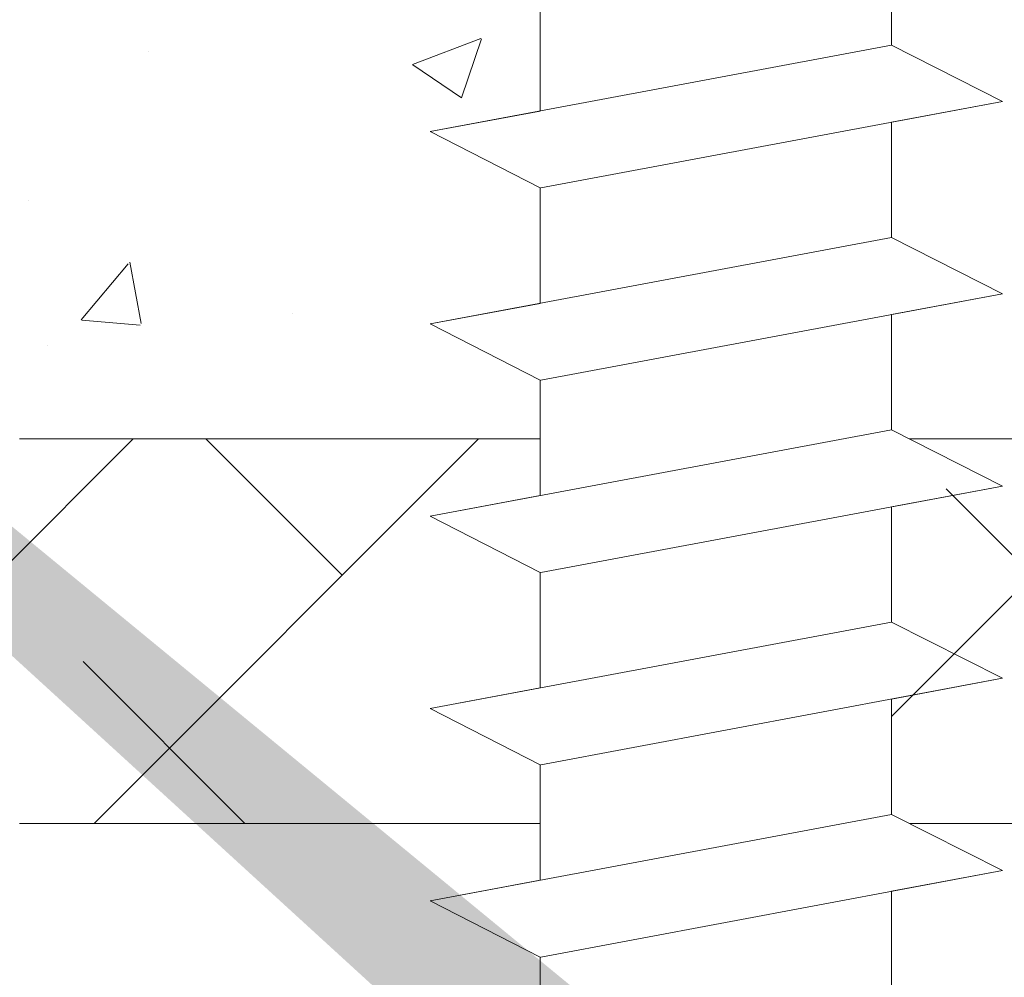
# Model space of a CAD drawing. Units: millimetres. Extents: x -650 to 1435, y 1013 to 1230.
# Drawn here: x -582 to -569, y 1137 to 1149 of the extents above; entities that cross this region are included whole.
import ezdxf

# ---------------------------------------------------------------- set-up
doc = ezdxf.new("R2010")
doc.units = ezdxf.units.MM
for name, color, linetype, lineweight in [('Lienen Montagebügel', 7, 'Continuous', 20), ('Lienen Ziegel', 7, 'Continuous', 15), ('Profile Sch', 251, 'Continuous', 15), ('Putznetz Sch', 254, 'Continuous', 15), ('Schrafur Montageb', 253, 'Continuous', 20)]:
    doc.layers.add(name, color=color, linetype=linetype, lineweight=lineweight)

# ---------------------------------------------------------------- blocks, each defined once
blk = doc.blocks.new('Körper 19')
at = {"layer": 'Schrafur Montageb'}
h = blk.add_hatch(color=256, dxfattribs=at)
edge = h.paths.add_edge_path()
edge.add_line((-1559.898, 1239.114), (-1559.898, 1235.552))
edge.add_line((-1559.898, 1235.552), (-1558, 1237.019))
edge.add_arc((-1557.871, 1236.866), 0.2, -0.3537, 129.9467, ccw=False)
edge.add_line((-1557.671, 1236.864), (-1557.671, 1239.616))
edge.add_line((-1557.671, 1239.616), (-1553.677, 1244.008))
edge.add_arc((-1555.231, 1245.749), 2.333, 311.7565, 360)
edge.add_line((-1552.898, 1245.749), (-1552.898, 1262.139))
edge.add_line((-1552.898, 1262.139), (-1552.698, 1262.139))
edge.add_arc((-1552.698, 1260.139), 2, 0, 90, ccw=False)
edge.add_line((-1550.698, 1260.139), (-1550.698, 1254.116))
edge.add_line((-1550.698, 1254.116), (-1548.698, 1254.116))
edge.add_line((-1548.698, 1254.116), (-1548.698, 1260.139))
edge.add_arc((-1552.698, 1260.139), 4, 0, 90)
edge.add_line((-1552.698, 1264.139), (-1552.898, 1264.139))
edge.add_line((-1552.898, 1264.139), (-1552.898, 1292.116))
edge.add_line((-1552.898, 1292.116), (-1552.698, 1292.116))
edge.add_arc((-1552.698, 1296.116), 4, 270, 360)
edge.add_line((-1548.698, 1296.116), (-1548.698, 1302.116))
edge.add_line((-1548.698, 1302.116), (-1550.698, 1302.116))
edge.add_line((-1550.698, 1302.116), (-1550.698, 1296.116))
edge.add_arc((-1552.698, 1296.116), 2, 270, 360, ccw=False)
edge.add_line((-1552.698, 1294.116), (-1552.898, 1294.116))
edge.add_line((-1552.898, 1294.116), (-1552.898, 1304.616))
edge.add_arc((-1554.898, 1304.616), 2, 0, 90)
edge.add_line((-1554.898, 1306.616), (-1598.656, 1306.616))
edge.add_arc((-1598.656, 1306.316), 0.3, -40.1167, 90, ccw=False)
edge.add_line((-1598.427, 1306.123), (-1599.656, 1304.616))
edge.add_line((-1599.656, 1304.616), (-1554.898, 1304.616))
edge.add_line((-1554.898, 1304.616), (-1554.898, 1245.616))
edge.add_line((-1554.898, 1245.616), (-1559.224, 1240.892))
edge.add_arc((-1556.491, 1238.84), 3.417, 143.1042, 175.4135)
edge = h.paths.add_edge_path()
edge.add_line((-1608.002, 1304.616), (-1652.898, 1304.616))
edge.add_line((-1652.898, 1304.616), (-1652.898, 1306.616))
edge.add_line((-1652.898, 1306.616), (-1609.139, 1306.616))
edge.add_arc((-1609.141, 1306.416), 0.2, 89.6463, 219.9467)
edge.add_line((-1609.294, 1306.288), (-1608.002, 1304.616))
h.paths.add_polyline_path([(-1559.898, 1227.566), (-1559.898, 1221.616)], flags=17)
edge = h.paths.add_edge_path()
edge.add_line((-1557.671, 1226.366), (-1557.671, 1221.616))
edge.add_line((-1559.898, 1221.616), (-1557.671, 1221.616))
edge.add_line((-1609.157, 1306.616), (-1609.139, 1306.616))
edge.add_line((-1558.164, 1226.152), (-1559.898, 1227.566))
edge.add_arc((-1557.971, 1226.381), 0.3, 229.8833, 360)
edge.add_line((-1559.898, 1227.566), (-1559.898, 1221.616))
edge.add_line((-1652.898, 1306.616), (-1652.898, 1304.616))
at = {"layer": 'Lienen Ziegel'}
for p, q in [((-1612.896, 1272.966), (-1606.125, 1272.966)), ((-1601.325, 1272.966), (-1571.898, 1272.966)), ((-1606.125, 1267.966), (-1612.898, 1267.966)), ((-1571.896, 1267.966), (-1601.325, 1267.966))]:
    blk.add_line(p, q, dxfattribs=at)
at = {"layer": 'Profile Sch'}
for p, q in [((-1601.556, 1279.584), (-1601.556, 1278.084)), ((-1601.556, 1279.584), (-1601.556, 1278.084)), ((-1601.556, 1279.584), (-1601.556, 1278.084)), ((-1601.556, 1279.584), (-1601.556, 1278.084)), ((-1601.556, 1279.584), (-1601.556, 1278.084)), ((-1601.556, 1279.584), (-1601.556, 1278.084)), ((-1601.556, 1279.584), (-1601.556, 1278.084)), ((-1601.556, 1279.584), (-1601.556, 1278.084)), ((-1601.556, 1279.584), (-1601.556, 1278.084)), ((-1601.556, 1279.584), (-1601.556, 1278.084)), ((-1601.556, 1279.584), (-1601.556, 1278.084)), ((-1601.556, 1279.584), (-1601.556, 1278.084)), ((-1606.125, 1278.728), (-1606.125, 1277.228)), ((-1606.125, 1278.728), (-1606.125, 1277.228)), ((-1606.125, 1278.728), (-1606.125, 1277.228)), ((-1606.125, 1278.728), (-1606.125, 1277.228)), ((-1606.125, 1278.728), (-1606.125, 1277.228)), ((-1606.125, 1278.728), (-1606.125, 1277.228)), ((-1606.125, 1278.728), (-1606.125, 1277.228)), ((-1606.125, 1278.728), (-1606.125, 1277.228)), ((-1606.125, 1278.728), (-1606.125, 1277.228)), ((-1606.125, 1278.728), (-1606.125, 1277.228)), ((-1606.125, 1278.728), (-1606.125, 1277.228)), ((-1606.125, 1278.728), (-1606.125, 1277.228)), ((-1601.556, 1278.084), (-1607.556, 1276.96)), ((-1601.556, 1278.084), (-1607.556, 1276.96)), ((-1601.556, 1278.084), (-1607.556, 1276.96)), ((-1601.556, 1278.084), (-1607.556, 1276.96)), ((-1601.556, 1278.084), (-1607.556, 1276.96)), ((-1601.556, 1278.084), (-1607.556, 1276.96)), ((-1601.556, 1278.084), (-1607.556, 1276.96)), ((-1601.556, 1278.084), (-1607.556, 1276.96)), ((-1601.556, 1278.084), (-1607.556, 1276.96)), ((-1601.556, 1278.084), (-1607.556, 1276.96)), ((-1601.556, 1278.084), (-1607.556, 1276.96)), ((-1601.556, 1278.084), (-1607.556, 1276.96)), ((-1600.116, 1277.353), (-1601.556, 1278.084)), ((-1600.116, 1277.353), (-1601.556, 1278.084)), ((-1600.116, 1277.353), (-1601.556, 1278.084)), ((-1600.116, 1277.353), (-1601.556, 1278.084)), ((-1600.116, 1277.353), (-1601.556, 1278.084)), ((-1600.116, 1277.353), (-1601.556, 1278.084)), ((-1600.116, 1277.353), (-1601.556, 1278.084)), ((-1600.116, 1277.353), (-1601.556, 1278.084)), ((-1600.116, 1277.353), (-1601.556, 1278.084)), ((-1600.116, 1277.353), (-1601.556, 1278.084)), ((-1600.116, 1277.353), (-1601.556, 1278.084)), ((-1600.116, 1277.353), (-1601.556, 1278.084)), ((-1600.116, 1277.353), (-1601.556, 1278.084)), ((-1600.116, 1277.353), (-1601.556, 1278.084)), ((-1600.116, 1277.353), (-1601.556, 1278.084)), ((-1600.116, 1277.353), (-1601.556, 1278.084)), ((-1600.116, 1277.353), (-1601.556, 1278.084)), ((-1600.116, 1277.353), (-1601.556, 1278.084)), ((-1600.116, 1277.353), (-1606.116, 1276.23)), ((-1600.116, 1277.353), (-1606.116, 1276.23)), ((-1600.116, 1277.353), (-1606.116, 1276.23)), ((-1600.116, 1277.353), (-1606.116, 1276.23)), ((-1600.116, 1277.353), (-1606.116, 1276.23)), ((-1600.116, 1277.353), (-1606.116, 1276.23)), ((-1600.116, 1277.353), (-1606.116, 1276.23)), ((-1600.116, 1277.353), (-1606.116, 1276.23)), ((-1600.116, 1277.353), (-1606.116, 1276.23)), ((-1600.116, 1277.353), (-1606.116, 1276.23)), ((-1600.116, 1277.353), (-1606.116, 1276.23)), ((-1600.116, 1277.353), (-1606.116, 1276.23)), ((-1600.116, 1277.353), (-1601.556, 1277.084)), ((-1600.116, 1277.353), (-1601.556, 1277.084)), ((-1600.116, 1277.353), (-1601.556, 1277.084)), ((-1600.116, 1277.353), (-1601.556, 1277.084)), ((-1600.116, 1277.353), (-1601.556, 1277.084)), ((-1600.116, 1277.353), (-1601.556, 1277.084)), ((-1606.125, 1277.228), (-1607.556, 1276.96)), ((-1606.125, 1277.228), (-1607.556, 1276.96)), ((-1606.125, 1277.228), (-1607.556, 1276.96)), ((-1606.125, 1277.228), (-1607.556, 1276.96)), ((-1606.125, 1277.228), (-1607.556, 1276.96)), ((-1606.125, 1277.228), (-1607.556, 1276.96)), ((-1601.556, 1277.084), (-1601.556, 1275.584)), ((-1601.556, 1277.084), (-1601.556, 1275.584)), ((-1601.556, 1277.084), (-1601.556, 1275.584)), ((-1601.556, 1277.084), (-1601.556, 1275.584)), ((-1601.556, 1277.084), (-1601.556, 1275.584)), ((-1601.556, 1277.084), (-1601.556, 1275.584)), ((-1601.556, 1277.084), (-1601.556, 1275.584)), ((-1601.556, 1277.084), (-1601.556, 1275.584)), ((-1601.556, 1277.084), (-1601.556, 1275.584)), ((-1601.556, 1277.084), (-1601.556, 1275.584)), ((-1601.556, 1277.084), (-1601.556, 1275.584)), ((-1601.556, 1277.084), (-1601.556, 1275.584)), ((-1606.125, 1276.228), (-1607.556, 1276.96)), ((-1606.125, 1276.228), (-1607.556, 1276.96)), ((-1606.125, 1276.228), (-1607.556, 1276.96)), ((-1606.125, 1276.228), (-1607.556, 1276.96)), ((-1606.125, 1276.228), (-1607.556, 1276.96)), ((-1606.125, 1276.228), (-1607.556, 1276.96)), ((-1606.125, 1276.228), (-1607.556, 1276.96)), ((-1606.125, 1276.228), (-1607.556, 1276.96)), ((-1606.125, 1276.228), (-1607.556, 1276.96)), ((-1606.125, 1276.228), (-1607.556, 1276.96)), ((-1606.125, 1276.228), (-1607.556, 1276.96)), ((-1606.125, 1276.228), (-1607.556, 1276.96)), ((-1606.125, 1276.228), (-1607.556, 1276.96)), ((-1606.125, 1276.228), (-1607.556, 1276.96)), ((-1606.125, 1276.228), (-1607.556, 1276.96)), ((-1606.125, 1276.228), (-1607.556, 1276.96)), ((-1606.125, 1276.228), (-1607.556, 1276.96)), ((-1606.125, 1276.228), (-1607.556, 1276.96)), ((-1606.125, 1276.228), (-1606.125, 1274.728)), ((-1606.125, 1276.228), (-1606.125, 1274.728)), ((-1606.125, 1276.228), (-1606.125, 1274.728)), ((-1606.125, 1276.228), (-1606.125, 1274.728)), ((-1606.125, 1276.228), (-1606.125, 1274.728)), ((-1606.125, 1276.228), (-1606.125, 1274.728)), ((-1606.125, 1276.228), (-1606.125, 1274.728)), ((-1606.125, 1276.228), (-1606.125, 1274.728)), ((-1606.125, 1276.228), (-1606.125, 1274.728)), ((-1606.125, 1276.228), (-1606.125, 1274.728)), ((-1606.125, 1276.228), (-1606.125, 1274.728)), ((-1606.125, 1276.228), (-1606.125, 1274.728)), ((-1601.556, 1275.584), (-1607.556, 1274.46)), ((-1601.556, 1275.584), (-1607.556, 1274.46)), ((-1601.556, 1275.584), (-1607.556, 1274.46)), ((-1601.556, 1275.584), (-1607.556, 1274.46)), ((-1601.556, 1275.584), (-1607.556, 1274.46)), ((-1601.556, 1275.584), (-1607.556, 1274.46)), ((-1601.556, 1275.584), (-1607.556, 1274.46)), ((-1601.556, 1275.584), (-1607.556, 1274.46)), ((-1601.556, 1275.584), (-1607.556, 1274.46)), ((-1601.556, 1275.584), (-1607.556, 1274.46)), ((-1601.556, 1275.584), (-1607.556, 1274.46)), ((-1601.556, 1275.584), (-1607.556, 1274.46)), ((-1600.116, 1274.853), (-1601.556, 1275.584)), ((-1600.116, 1274.853), (-1601.556, 1275.584)), ((-1600.116, 1274.853), (-1601.556, 1275.584)), ((-1600.116, 1274.853), (-1601.556, 1275.584)), ((-1600.116, 1274.853), (-1601.556, 1275.584)), ((-1600.116, 1274.853), (-1601.556, 1275.584)), ((-1600.116, 1274.853), (-1601.556, 1275.584)), ((-1600.116, 1274.853), (-1601.556, 1275.584)), ((-1600.116, 1274.853), (-1601.556, 1275.584)), ((-1600.116, 1274.853), (-1601.556, 1275.584)), ((-1600.116, 1274.853), (-1601.556, 1275.584)), ((-1600.116, 1274.853), (-1601.556, 1275.584)), ((-1600.116, 1274.853), (-1601.556, 1275.584)), ((-1600.116, 1274.853), (-1601.556, 1275.584)), ((-1600.116, 1274.853), (-1601.556, 1275.584)), ((-1600.116, 1274.853), (-1601.556, 1275.584)), ((-1600.116, 1274.853), (-1601.556, 1275.584)), ((-1600.116, 1274.853), (-1601.556, 1275.584)), ((-1600.116, 1274.853), (-1606.116, 1273.73)), ((-1600.116, 1274.853), (-1606.116, 1273.73)), ((-1600.116, 1274.853), (-1606.116, 1273.73)), ((-1600.116, 1274.853), (-1606.116, 1273.73)), ((-1600.116, 1274.853), (-1606.116, 1273.73)), ((-1600.116, 1274.853), (-1606.116, 1273.73)), ((-1600.116, 1274.853), (-1606.116, 1273.73)), ((-1600.116, 1274.853), (-1606.116, 1273.73)), ((-1600.116, 1274.853), (-1606.116, 1273.73)), ((-1600.116, 1274.853), (-1606.116, 1273.73)), ((-1600.116, 1274.853), (-1606.116, 1273.73)), ((-1600.116, 1274.853), (-1606.116, 1273.73)), ((-1600.116, 1274.853), (-1601.556, 1274.584)), ((-1600.116, 1274.853), (-1601.556, 1274.584)), ((-1600.116, 1274.853), (-1601.556, 1274.584)), ((-1600.116, 1274.853), (-1601.556, 1274.584)), ((-1600.116, 1274.853), (-1601.556, 1274.584)), ((-1600.116, 1274.853), (-1601.556, 1274.584)), ((-1606.125, 1274.728), (-1607.556, 1274.46)), ((-1606.125, 1274.728), (-1607.556, 1274.46)), ((-1606.125, 1274.728), (-1607.556, 1274.46)), ((-1606.125, 1274.728), (-1607.556, 1274.46)), ((-1606.125, 1274.728), (-1607.556, 1274.46)), ((-1606.125, 1274.728), (-1607.556, 1274.46)), ((-1601.556, 1274.584), (-1601.556, 1273.084)), ((-1601.556, 1274.584), (-1601.556, 1273.084)), ((-1601.556, 1274.584), (-1601.556, 1273.084)), ((-1601.556, 1274.584), (-1601.556, 1273.084)), ((-1601.556, 1274.584), (-1601.556, 1273.084)), ((-1601.556, 1274.584), (-1601.556, 1273.084)), ((-1601.556, 1274.584), (-1601.556, 1273.084)), ((-1601.556, 1274.584), (-1601.556, 1273.084)), ((-1601.556, 1274.584), (-1601.556, 1273.084)), ((-1601.556, 1274.584), (-1601.556, 1273.084)), ((-1601.556, 1274.584), (-1601.556, 1273.084)), ((-1601.556, 1274.584), (-1601.556, 1273.084)), ((-1606.125, 1273.728), (-1607.556, 1274.46)), ((-1606.125, 1273.728), (-1607.556, 1274.46)), ((-1606.125, 1273.728), (-1607.556, 1274.46)), ((-1606.125, 1273.728), (-1607.556, 1274.46)), ((-1606.125, 1273.728), (-1607.556, 1274.46)), ((-1606.125, 1273.728), (-1607.556, 1274.46)), ((-1606.125, 1273.728), (-1607.556, 1274.46)), ((-1606.125, 1273.728), (-1607.556, 1274.46)), ((-1606.125, 1273.728), (-1607.556, 1274.46)), ((-1606.125, 1273.728), (-1607.556, 1274.46)), ((-1606.125, 1273.728), (-1607.556, 1274.46)), ((-1606.125, 1273.728), (-1607.556, 1274.46)), ((-1606.125, 1273.728), (-1607.556, 1274.46)), ((-1606.125, 1273.728), (-1607.556, 1274.46)), ((-1606.125, 1273.728), (-1607.556, 1274.46)), ((-1606.125, 1273.728), (-1607.556, 1274.46)), ((-1606.125, 1273.728), (-1607.556, 1274.46)), ((-1606.125, 1273.728), (-1607.556, 1274.46)), ((-1606.125, 1273.728), (-1606.125, 1272.228)), ((-1606.125, 1273.728), (-1606.125, 1272.228)), ((-1606.125, 1273.728), (-1606.125, 1272.228)), ((-1606.125, 1273.728), (-1606.125, 1272.228)), ((-1606.125, 1273.728), (-1606.125, 1272.228)), ((-1606.125, 1273.728), (-1606.125, 1272.228)), ((-1606.125, 1273.728), (-1606.125, 1272.228)), ((-1606.125, 1273.728), (-1606.125, 1272.228)), ((-1606.125, 1273.728), (-1606.125, 1272.228)), ((-1606.125, 1273.728), (-1606.125, 1272.228)), ((-1606.125, 1273.728), (-1606.125, 1272.228)), ((-1606.125, 1273.728), (-1606.125, 1272.228)), ((-1601.556, 1273.084), (-1607.556, 1271.96)), ((-1601.556, 1273.084), (-1607.556, 1271.96)), ((-1601.556, 1273.084), (-1607.556, 1271.96)), ((-1601.556, 1273.084), (-1607.556, 1271.96)), ((-1601.556, 1273.084), (-1607.556, 1271.96)), ((-1601.556, 1273.084), (-1607.556, 1271.96)), ((-1601.556, 1273.084), (-1607.556, 1271.96)), ((-1601.556, 1273.084), (-1607.556, 1271.96)), ((-1601.556, 1273.084), (-1607.556, 1271.96)), ((-1601.556, 1273.084), (-1607.556, 1271.96)), ((-1601.556, 1273.084), (-1607.556, 1271.96)), ((-1601.556, 1273.084), (-1607.556, 1271.96)), ((-1600.116, 1272.353), (-1601.556, 1273.084)), ((-1600.116, 1272.353), (-1601.556, 1273.084)), ((-1600.116, 1272.353), (-1601.556, 1273.084)), ((-1600.116, 1272.353), (-1601.556, 1273.084)), ((-1600.116, 1272.353), (-1601.556, 1273.084)), ((-1600.116, 1272.353), (-1601.556, 1273.084)), ((-1600.116, 1272.353), (-1601.556, 1273.084)), ((-1600.116, 1272.353), (-1601.556, 1273.084)), ((-1600.116, 1272.353), (-1601.556, 1273.084)), ((-1600.116, 1272.353), (-1601.556, 1273.084)), ((-1600.116, 1272.353), (-1601.556, 1273.084)), ((-1600.116, 1272.353), (-1601.556, 1273.084)), ((-1600.116, 1272.353), (-1601.556, 1273.084)), ((-1600.116, 1272.353), (-1601.556, 1273.084)), ((-1600.116, 1272.353), (-1601.556, 1273.084)), ((-1600.116, 1272.353), (-1601.556, 1273.084)), ((-1600.116, 1272.353), (-1601.556, 1273.084)), ((-1600.116, 1272.353), (-1601.556, 1273.084)), ((-1600.116, 1272.353), (-1606.116, 1271.23)), ((-1600.116, 1272.353), (-1606.116, 1271.23)), ((-1600.116, 1272.353), (-1606.116, 1271.23)), ((-1600.116, 1272.353), (-1606.116, 1271.23)), ((-1600.116, 1272.353), (-1606.116, 1271.23)), ((-1600.116, 1272.353), (-1606.116, 1271.23)), ((-1600.116, 1272.353), (-1606.116, 1271.23)), ((-1600.116, 1272.353), (-1606.116, 1271.23)), ((-1600.116, 1272.353), (-1606.116, 1271.23)), ((-1600.116, 1272.353), (-1606.116, 1271.23)), ((-1600.116, 1272.353), (-1606.116, 1271.23)), ((-1600.116, 1272.353), (-1606.116, 1271.23)), ((-1600.116, 1272.353), (-1601.556, 1272.084)), ((-1600.116, 1272.353), (-1601.556, 1272.084)), ((-1600.116, 1272.353), (-1601.556, 1272.084)), ((-1600.116, 1272.353), (-1601.556, 1272.084)), ((-1600.116, 1272.353), (-1601.556, 1272.084)), ((-1600.116, 1272.353), (-1601.556, 1272.084)), ((-1600.116, 1272.353), (-1601.556, 1272.084)), ((-1600.116, 1272.353), (-1601.556, 1272.084)), ((-1600.116, 1272.353), (-1601.556, 1272.084)), ((-1600.116, 1272.353), (-1601.556, 1272.084)), ((-1600.116, 1272.353), (-1601.556, 1272.084)), ((-1600.116, 1272.353), (-1601.556, 1272.084)), ((-1606.125, 1272.228), (-1607.556, 1271.96)), ((-1606.125, 1272.228), (-1607.556, 1271.96)), ((-1606.125, 1272.228), (-1607.556, 1271.96)), ((-1606.125, 1272.228), (-1607.556, 1271.96)), ((-1606.125, 1272.228), (-1607.556, 1271.96)), ((-1606.125, 1272.228), (-1607.556, 1271.96)), ((-1601.556, 1272.084), (-1601.556, 1270.584)), ((-1601.556, 1272.084), (-1601.556, 1270.584)), ((-1601.556, 1272.084), (-1601.556, 1270.584)), ((-1601.556, 1272.084), (-1601.556, 1270.584)), ((-1601.556, 1272.084), (-1601.556, 1270.584)), ((-1601.556, 1272.084), (-1601.556, 1270.584)), ((-1601.556, 1272.084), (-1601.556, 1270.584)), ((-1601.556, 1272.084), (-1601.556, 1270.584)), ((-1601.556, 1272.084), (-1601.556, 1270.584)), ((-1601.556, 1272.084), (-1601.556, 1270.584)), ((-1601.556, 1272.084), (-1601.556, 1270.584)), ((-1601.556, 1272.084), (-1601.556, 1270.584)), ((-1606.125, 1271.228), (-1607.556, 1271.96)), ((-1606.125, 1271.228), (-1607.556, 1271.96)), ((-1606.125, 1271.228), (-1607.556, 1271.96)), ((-1606.125, 1271.228), (-1607.556, 1271.96)), ((-1606.125, 1271.228), (-1607.556, 1271.96)), ((-1606.125, 1271.228), (-1607.556, 1271.96)), ((-1606.125, 1271.228), (-1607.556, 1271.96)), ((-1606.125, 1271.228), (-1607.556, 1271.96)), ((-1606.125, 1271.228), (-1607.556, 1271.96)), ((-1606.125, 1271.228), (-1607.556, 1271.96)), ((-1606.125, 1271.228), (-1607.556, 1271.96)), ((-1606.125, 1271.228), (-1607.556, 1271.96)), ((-1606.125, 1271.228), (-1607.556, 1271.96)), ((-1606.125, 1271.228), (-1607.556, 1271.96)), ((-1606.125, 1271.228), (-1607.556, 1271.96)), ((-1606.125, 1271.228), (-1607.556, 1271.96)), ((-1606.125, 1271.228), (-1607.556, 1271.96)), ((-1606.125, 1271.228), (-1607.556, 1271.96)), ((-1606.125, 1271.228), (-1606.125, 1269.728)), ((-1606.125, 1271.228), (-1606.125, 1269.728)), ((-1606.125, 1271.228), (-1606.125, 1269.728)), ((-1606.125, 1271.228), (-1606.125, 1269.728)), ((-1606.125, 1271.228), (-1606.125, 1269.728)), ((-1606.125, 1271.228), (-1606.125, 1269.728)), ((-1606.125, 1271.228), (-1606.125, 1269.728)), ((-1606.125, 1271.228), (-1606.125, 1269.728)), ((-1606.125, 1271.228), (-1606.125, 1269.728)), ((-1606.125, 1271.228), (-1606.125, 1269.728)), ((-1606.125, 1271.228), (-1606.125, 1269.728)), ((-1606.125, 1271.228), (-1606.125, 1269.728)), ((-1601.556, 1270.584), (-1607.556, 1269.46)), ((-1601.556, 1270.584), (-1607.556, 1269.46)), ((-1601.556, 1270.584), (-1607.556, 1269.46)), ((-1601.556, 1270.584), (-1607.556, 1269.46)), ((-1601.556, 1270.584), (-1607.556, 1269.46)), ((-1601.556, 1270.584), (-1607.556, 1269.46)), ((-1601.556, 1270.584), (-1607.556, 1269.46)), ((-1601.556, 1270.584), (-1607.556, 1269.46)), ((-1601.556, 1270.584), (-1607.556, 1269.46)), ((-1601.556, 1270.584), (-1607.556, 1269.46)), ((-1601.556, 1270.584), (-1607.556, 1269.46)), ((-1601.556, 1270.584), (-1607.556, 1269.46)), ((-1600.116, 1269.853), (-1601.556, 1270.584)), ((-1600.116, 1269.853), (-1601.556, 1270.584)), ((-1600.116, 1269.853), (-1601.556, 1270.584)), ((-1600.116, 1269.853), (-1601.556, 1270.584)), ((-1600.116, 1269.853), (-1601.556, 1270.584)), ((-1600.116, 1269.853), (-1601.556, 1270.584)), ((-1600.116, 1269.853), (-1601.556, 1270.584)), ((-1600.116, 1269.853), (-1601.556, 1270.584)), ((-1600.116, 1269.853), (-1601.556, 1270.584)), ((-1600.116, 1269.853), (-1601.556, 1270.584)), ((-1600.116, 1269.853), (-1601.556, 1270.584)), ((-1600.116, 1269.853), (-1601.556, 1270.584)), ((-1600.116, 1269.853), (-1601.556, 1270.584)), ((-1600.116, 1269.853), (-1601.556, 1270.584)), ((-1600.116, 1269.853), (-1601.556, 1270.584)), ((-1600.116, 1269.853), (-1601.556, 1270.584)), ((-1600.116, 1269.853), (-1601.556, 1270.584)), ((-1600.116, 1269.853), (-1601.556, 1270.584)), ((-1600.116, 1269.853), (-1606.116, 1268.73)), ((-1600.116, 1269.853), (-1606.116, 1268.73)), ((-1600.116, 1269.853), (-1606.116, 1268.73)), ((-1600.116, 1269.853), (-1606.116, 1268.73)), ((-1600.116, 1269.853), (-1606.116, 1268.73)), ((-1600.116, 1269.853), (-1606.116, 1268.73)), ((-1600.116, 1269.853), (-1606.116, 1268.73)), ((-1600.116, 1269.853), (-1606.116, 1268.73)), ((-1600.116, 1269.853), (-1606.116, 1268.73)), ((-1600.116, 1269.853), (-1606.116, 1268.73)), ((-1600.116, 1269.853), (-1606.116, 1268.73)), ((-1600.116, 1269.853), (-1606.116, 1268.73)), ((-1600.116, 1269.853), (-1601.556, 1269.584)), ((-1600.116, 1269.853), (-1601.556, 1269.584)), ((-1600.116, 1269.853), (-1601.556, 1269.584)), ((-1600.116, 1269.853), (-1601.556, 1269.584)), ((-1600.116, 1269.853), (-1601.556, 1269.584)), ((-1600.116, 1269.853), (-1601.556, 1269.584)), ((-1606.125, 1269.728), (-1607.556, 1269.46)), ((-1606.125, 1269.728), (-1607.556, 1269.46)), ((-1606.125, 1269.728), (-1607.556, 1269.46)), ((-1606.125, 1269.728), (-1607.556, 1269.46)), ((-1606.125, 1269.728), (-1607.556, 1269.46)), ((-1606.125, 1269.728), (-1607.556, 1269.46)), ((-1601.556, 1269.584), (-1601.556, 1268.084)), ((-1601.556, 1269.584), (-1601.556, 1268.084)), ((-1601.556, 1269.584), (-1601.556, 1268.084)), ((-1601.556, 1269.584), (-1601.556, 1268.084)), ((-1601.556, 1269.584), (-1601.556, 1268.084)), ((-1601.556, 1269.584), (-1601.556, 1268.084)), ((-1601.556, 1269.584), (-1601.556, 1268.084)), ((-1601.556, 1269.584), (-1601.556, 1268.084)), ((-1601.556, 1269.584), (-1601.556, 1268.084)), ((-1601.556, 1269.584), (-1601.556, 1268.084)), ((-1601.556, 1269.584), (-1601.556, 1268.084)), ((-1601.556, 1269.584), (-1601.556, 1268.084)), ((-1606.125, 1268.728), (-1607.556, 1269.46)), ((-1606.125, 1268.728), (-1607.556, 1269.46)), ((-1606.125, 1268.728), (-1607.556, 1269.46)), ((-1606.125, 1268.728), (-1607.556, 1269.46)), ((-1606.125, 1268.728), (-1607.556, 1269.46)), ((-1606.125, 1268.728), (-1607.556, 1269.46)), ((-1606.125, 1268.728), (-1607.556, 1269.46)), ((-1606.125, 1268.728), (-1607.556, 1269.46)), ((-1606.125, 1268.728), (-1607.556, 1269.46)), ((-1606.125, 1268.728), (-1607.556, 1269.46)), ((-1606.125, 1268.728), (-1607.556, 1269.46)), ((-1606.125, 1268.728), (-1607.556, 1269.46)), ((-1606.125, 1268.728), (-1607.556, 1269.46)), ((-1606.125, 1268.728), (-1607.556, 1269.46)), ((-1606.125, 1268.728), (-1607.556, 1269.46)), ((-1606.125, 1268.728), (-1607.556, 1269.46)), ((-1606.125, 1268.728), (-1607.556, 1269.46)), ((-1606.125, 1268.728), (-1607.556, 1269.46)), ((-1606.125, 1268.728), (-1606.125, 1267.228)), ((-1606.125, 1268.728), (-1606.125, 1267.228)), ((-1606.125, 1268.728), (-1606.125, 1267.228)), ((-1606.125, 1268.728), (-1606.125, 1267.228)), ((-1606.125, 1268.728), (-1606.125, 1267.228)), ((-1606.125, 1268.728), (-1606.125, 1267.228)), ((-1606.125, 1268.728), (-1606.125, 1267.228)), ((-1606.125, 1268.728), (-1606.125, 1267.228)), ((-1606.125, 1268.728), (-1606.125, 1267.228)), ((-1606.125, 1268.728), (-1606.125, 1267.228)), ((-1606.125, 1268.728), (-1606.125, 1267.228)), ((-1606.125, 1268.728), (-1606.125, 1267.228)), ((-1601.556, 1268.084), (-1607.556, 1266.96)), ((-1601.556, 1268.084), (-1607.556, 1266.96)), ((-1601.556, 1268.084), (-1607.556, 1266.96)), ((-1601.556, 1268.084), (-1607.556, 1266.96)), ((-1601.556, 1268.084), (-1607.556, 1266.96)), ((-1601.556, 1268.084), (-1607.556, 1266.96)), ((-1601.556, 1268.084), (-1607.556, 1266.96)), ((-1601.556, 1268.084), (-1607.556, 1266.96)), ((-1601.556, 1268.084), (-1607.556, 1266.96)), ((-1601.556, 1268.084), (-1607.556, 1266.96)), ((-1601.556, 1268.084), (-1607.556, 1266.96)), ((-1601.556, 1268.084), (-1607.556, 1266.96)), ((-1600.116, 1267.353), (-1601.556, 1268.084)), ((-1600.116, 1267.353), (-1601.556, 1268.084)), ((-1600.116, 1267.353), (-1601.556, 1268.084)), ((-1600.116, 1267.353), (-1601.556, 1268.084)), ((-1600.116, 1267.353), (-1601.556, 1268.084)), ((-1600.116, 1267.353), (-1601.556, 1268.084)), ((-1600.116, 1267.353), (-1601.556, 1268.084)), ((-1600.116, 1267.353), (-1601.556, 1268.084)), ((-1600.116, 1267.353), (-1601.556, 1268.084)), ((-1600.116, 1267.353), (-1601.556, 1268.084)), ((-1600.116, 1267.353), (-1601.556, 1268.084)), ((-1600.116, 1267.353), (-1601.556, 1268.084)), ((-1600.116, 1267.353), (-1601.556, 1268.084)), ((-1600.116, 1267.353), (-1601.556, 1268.084)), ((-1600.116, 1267.353), (-1601.556, 1268.084)), ((-1600.116, 1267.353), (-1601.556, 1268.084)), ((-1600.116, 1267.353), (-1601.556, 1268.084)), ((-1600.116, 1267.353), (-1601.556, 1268.084)), ((-1600.116, 1267.353), (-1606.116, 1266.23)), ((-1600.116, 1267.353), (-1606.116, 1266.23)), ((-1600.116, 1267.353), (-1606.116, 1266.23)), ((-1600.116, 1267.353), (-1606.116, 1266.23)), ((-1600.116, 1267.353), (-1606.116, 1266.23)), ((-1600.116, 1267.353), (-1606.116, 1266.23)), ((-1600.116, 1267.353), (-1606.116, 1266.23)), ((-1600.116, 1267.353), (-1606.116, 1266.23)), ((-1600.116, 1267.353), (-1606.116, 1266.23)), ((-1600.116, 1267.353), (-1606.116, 1266.23)), ((-1600.116, 1267.353), (-1606.116, 1266.23)), ((-1600.116, 1267.353), (-1606.116, 1266.23)), ((-1600.116, 1267.353), (-1601.556, 1267.084)), ((-1600.116, 1267.353), (-1601.556, 1267.084)), ((-1600.116, 1267.353), (-1601.556, 1267.084)), ((-1600.116, 1267.353), (-1601.556, 1267.084)), ((-1600.116, 1267.353), (-1601.556, 1267.084)), ((-1600.116, 1267.353), (-1601.556, 1267.084)), ((-1606.125, 1267.228), (-1607.556, 1266.96)), ((-1606.125, 1267.228), (-1607.556, 1266.96)), ((-1606.125, 1267.228), (-1607.556, 1266.96)), ((-1606.125, 1267.228), (-1607.556, 1266.96)), ((-1606.125, 1267.228), (-1607.556, 1266.96)), ((-1606.125, 1267.228), (-1607.556, 1266.96)), ((-1606.125, 1267.228), (-1607.556, 1266.96)), ((-1606.125, 1267.228), (-1607.556, 1266.96)), ((-1606.125, 1267.228), (-1607.556, 1266.96)), ((-1606.125, 1267.228), (-1607.556, 1266.96)), ((-1606.125, 1267.228), (-1607.556, 1266.96)), ((-1606.125, 1267.228), (-1607.556, 1266.96)), ((-1601.556, 1267.084), (-1601.556, 1265.584)), ((-1601.556, 1267.084), (-1601.556, 1265.584)), ((-1601.556, 1267.084), (-1601.556, 1265.584)), ((-1601.556, 1267.084), (-1601.556, 1265.584)), ((-1601.556, 1267.084), (-1601.556, 1265.584)), ((-1601.556, 1267.084), (-1601.556, 1265.584)), ((-1606.125, 1266.228), (-1607.556, 1266.96)), ((-1606.125, 1266.228), (-1607.556, 1266.96)), ((-1606.125, 1266.228), (-1607.556, 1266.96)), ((-1606.125, 1266.228), (-1607.556, 1266.96)), ((-1606.125, 1266.228), (-1607.556, 1266.96)), ((-1606.125, 1266.228), (-1607.556, 1266.96)), ((-1606.125, 1266.228), (-1607.556, 1266.96)), ((-1606.125, 1266.228), (-1607.556, 1266.96)), ((-1606.125, 1266.228), (-1607.556, 1266.96)), ((-1606.125, 1266.228), (-1607.556, 1266.96)), ((-1606.125, 1266.228), (-1607.556, 1266.96)), ((-1606.125, 1266.228), (-1607.556, 1266.96)), ((-1606.125, 1266.228), (-1607.556, 1266.96)), ((-1606.125, 1266.228), (-1607.556, 1266.96)), ((-1606.125, 1266.228), (-1607.556, 1266.96)), ((-1606.125, 1266.228), (-1607.556, 1266.96)), ((-1606.125, 1266.228), (-1607.556, 1266.96)), ((-1606.125, 1266.228), (-1607.556, 1266.96)), ((-1606.125, 1266.228), (-1606.125, 1264.728)), ((-1606.125, 1266.228), (-1606.125, 1264.728)), ((-1606.125, 1266.228), (-1606.125, 1264.728)), ((-1606.125, 1266.228), (-1606.125, 1264.728)), ((-1606.125, 1266.228), (-1606.125, 1264.728)), ((-1606.125, 1266.228), (-1606.125, 1264.728)), ((-1606.125, 1266.228), (-1606.125, 1264.728)), ((-1606.125, 1266.228), (-1606.125, 1264.728)), ((-1606.125, 1266.228), (-1606.125, 1264.728)), ((-1606.125, 1266.228), (-1606.125, 1264.728)), ((-1606.125, 1266.228), (-1606.125, 1264.728)), ((-1606.125, 1266.228), (-1606.125, 1264.728))]:
    blk.add_line(p, q, dxfattribs=at)
at = {"layer": 'Putznetz Sch'}
for p, q in [((-1607.789, 1277.831), (-1606.9, 1278.172)), ((-1607.789, 1277.831), (-1606.9, 1278.172)), ((-1607.149, 1277.399), (-1606.891, 1278.167)), ((-1607.149, 1277.399), (-1606.891, 1278.167)), ((-1611.221, 1278), (-1611.221, 1278)), ((-1611.221, 1278), (-1611.221, 1278)), ((-1607.782, 1277.827), (-1607.15, 1277.401)), ((-1607.782, 1277.827), (-1607.15, 1277.401)), ((-1612.781, 1276.07), (-1612.781, 1276.07)), ((-1612.781, 1276.07), (-1612.781, 1276.07)), ((-1612.098, 1274.512), (-1611.486, 1275.241)), ((-1612.098, 1274.512), (-1611.486, 1275.241)), ((-1611.316, 1274.467), (-1611.463, 1275.263)), ((-1611.316, 1274.467), (-1611.463, 1275.263)), ((-1612.086, 1274.51), (-1611.327, 1274.444)), ((-1612.086, 1274.51), (-1611.327, 1274.444)), ((-1609.352, 1274.601), (-1609.352, 1274.601)), ((-1609.352, 1274.601), (-1609.352, 1274.601)), ((-1612.531, 1274.182), (-1612.531, 1274.182)), ((-1612.531, 1274.182), (-1612.531, 1274.182)), ((-1624.898, 1259.487), (-1611.419, 1272.966)), ((-1611.929, 1267.966), (-1606.929, 1272.966)), ((-1608.702, 1271.192), (-1610.476, 1272.966)), ((-1601.556, 1269.358), (-1597.948, 1272.966)), ((-1596.496, 1267.966), (-1600.845, 1272.315)), ((-1609.966, 1267.966), (-1612.07, 1270.07))]:
    blk.add_line(p, q, dxfattribs=at)
blk = doc.blocks.new('Körper 21')
at = {"layer": 'Lienen Montagebügel'}
blk.add_blockref('Körper 19', (0, 0), dxfattribs=at)
at = {"layer": 'Lienen Ziegel'}
blk.add_blockref('Körper 19', (0, 0), dxfattribs=at)

msp = doc.modelspace()

# ---------------------------------------------------------------- block references
at = {"layer": 'Lienen Ziegel'}
msp.add_blockref('Körper 21', (1031.024, -129.466), dxfattribs=at)

doc.saveas('drawing.dxf')
